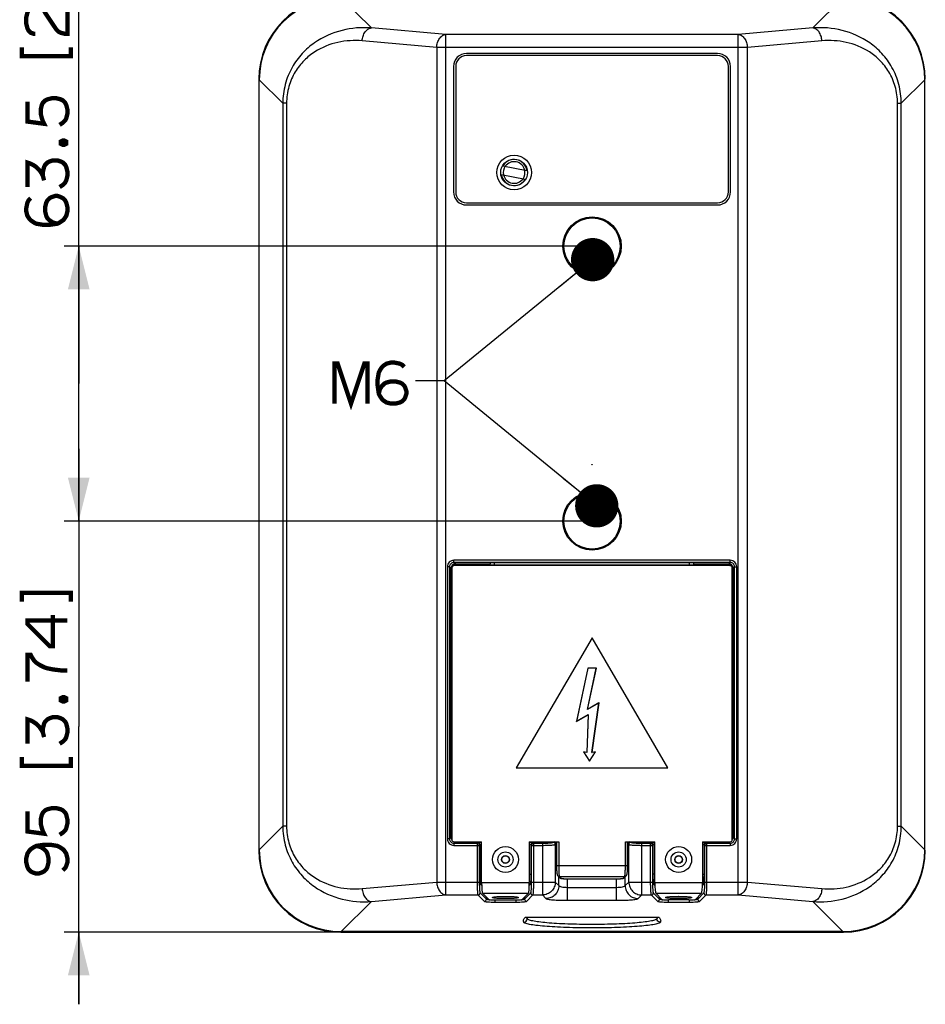
# Paper-space layout '13100035_1' of a CAD drawing. Units: millimetres. Extents: x 0 to 297, y 0 to 210.
# Drawn here: x 193 to 255, y 106 to 175 of the extents above; entities that cross this region are included whole.
import ezdxf

# ---------------------------------------------------------------- set-up
doc = ezdxf.new("R2010")
doc.units = ezdxf.units.MM
doc.header["$LTSCALE"] = 16.335
doc.layers.get('0').update_dxf_attribs({"linetype": 'CONTINUOUS'})
doc.styles.get("Standard").update_dxf_attribs({"font": 'txt', "width": 0.8})
doc.dimstyles.new('DIMSTYLE_1', dxfattribs={"dimtxt": 2, "dimasz": 3, "dimexe": 1, "dimexo": 0.5, "dimgap": 0.5, "dimtad": 1, "dimdec": 1, "dimlfac": 3.333333, "dimdsep": 46, "dimtxsty": 'STANDARD', "dimblk": '_FILLED', "dimblk1": '_FILLED', "dimblk2": '_FILLED', "dimcen": 0.09, "dimadec": 0, "dimazin": 0, "dimtp": 0.2, "dimtm": 0.2, "dimtfac": 1, "dimtdec": 1, "dimtofl": 0, "dimtmove": 0, "dimatfit": 3, "dimldrblk": '_FILLED', "dimfxl": 1, "dimtolj": 1, "dimarcsym": 0})
doc.dimstyles.get("Standard").update_dxf_attribs({"dimtxt": 2, "dimasz": 3, "dimexe": 1, "dimexo": 0.5, "dimtad": 1, "dimdec": 3, "dimdsep": 46, "dimtxsty": 'STANDARD', "dimblk": '_FILLED', "dimblk1": '_FILLED', "dimblk2": '_FILLED', "dimcen": 0.09, "dimadec": 0, "dimazin": 0, "dimtol": 1, "dimtp": 0.001, "dimtm": 0.001, "dimtfac": 1, "dimtdec": 3, "dimtofl": 0, "dimtmove": 0, "dimatfit": 3, "dimldrblk": '_FILLED', "dimfxl": 1, "dimtolj": 1, "dimarcsym": 0})

# ---------------------------------------------------------------- blocks, each defined once
blk = doc.blocks.new('_FILLED')
at = {"color": 0, "linetype": 'BYBLOCK'}
blk.add_solid([(0, 0), (-1, 0.25), (-1, -0.25)], dxfattribs=at)
blk = doc.blocks.new('*D4')
at = {"color": 2, "linetype": 'CONTINUOUS'}
for p, q in [((196.622, 139.889), (196.622, 144.889)), ((196.622, 144.889), (196.622, 125.643)), ((231.69, 139.889), (195.622, 139.889)), ((196.622, 106.397), (196.622, 125.643)), ((214.276, 111.397), (195.622, 111.397)), ((196.622, 111.397), (196.622, 106.397))]:
    blk.add_line(p, q, dxfattribs=at)
at = {"color": 2, "linetype": 'CONTINUOUS', "xscale": 3, "yscale": 3, "zscale": 3}
for p, rotation in [((196.622, 139.889), 270), ((196.622, 111.397), 90)]:
    blk.add_blockref('_FILLED', p, dxfattribs=dict(at, rotation=rotation))
blk = doc.blocks.new('*D5')
at = {"color": 2, "linetype": 'CONTINUOUS'}
for p, q in [((196.622, 149.414), (196.622, 185.108)), ((231.69, 158.939), (195.622, 158.939)), ((196.622, 158.939), (196.622, 149.414)), ((196.622, 139.889), (196.622, 149.414)), ((231.69, 139.889), (195.622, 139.889))]:
    blk.add_line(p, q, dxfattribs=at)
at = {"color": 2, "linetype": 'CONTINUOUS', "xscale": 3, "yscale": 3, "zscale": 3}
for p, rotation in [((196.622, 158.939), 90), ((196.622, 139.889), 270)]:
    blk.add_blockref('_FILLED', p, dxfattribs=dict(at, rotation=rotation))

psp = doc.layouts.new('13100035_1')

# ---------------------------------------------------------------- linework, layer by layer
at = {"color": 9, "linetype": 'CONTINUOUS'}
for p, q in [((216.899, 174.058), (214.811, 176.146)), ((249.568, 176.146), (247.48, 174.058)), ((222.062, 173.606), (216.899, 174.058)), ((247.48, 174.058), (242.317, 173.606)), ((222.062, 113.972), (222.062, 173.606)), ((242.317, 173.606), (222.062, 173.606)), ((242.317, 113.972), (242.317, 173.606)), ((221.426, 172.71), (216.263, 173.162)), ((221.426, 172.71), (221.426, 114.868)), ((242.953, 172.71), (221.426, 172.71)), ((248.117, 173.162), (242.953, 172.71)), ((242.953, 114.868), (242.953, 172.71)), ((210.762, 168.838), (209.133, 170.468)), ((255.247, 170.468), (253.617, 168.838)), ((210.762, 168.838), (210.762, 118.74)), ((211.022, 168.838), (210.762, 168.838)), ((211.022, 168.838), (211.022, 118.74)), ((253.357, 118.74), (253.357, 168.838)), ((253.357, 168.838), (253.617, 168.838)), ((253.617, 118.74), (253.617, 168.838)), ((222.612, 137.016), (222.612, 137.165)), ((241.768, 137.165), (222.612, 137.165)), ((241.768, 137.016), (241.768, 137.165)), ((222.163, 136.717), (222.163, 117.861)), ((222.313, 136.717), (222.163, 136.717)), ((222.419, 136.611), (222.313, 136.717)), ((222.313, 136.717), (222.313, 117.861)), ((222.718, 136.91), (222.612, 137.016)), ((241.768, 137.016), (222.612, 137.016)), ((222.687, 136.859), (222.621, 136.794)), ((241.661, 136.91), (241.768, 137.016)), ((241.692, 136.859), (241.758, 136.794)), ((241.96, 136.611), (242.066, 136.717)), ((242.066, 136.717), (242.216, 136.717)), ((242.066, 117.861), (242.066, 136.717)), ((242.216, 117.861), (242.216, 136.717)), ((209.133, 117.111), (210.762, 118.74)), ((211.022, 118.74), (210.762, 118.74)), ((253.357, 118.74), (253.617, 118.74)), ((253.617, 118.74), (255.247, 117.111)), ((222.313, 117.861), (222.163, 117.861)), ((222.419, 117.967), (222.313, 117.861)), ((222.708, 117.659), (222.612, 117.562)), ((222.612, 117.562), (224.226, 117.562)), ((222.612, 117.562), (222.612, 117.413)), ((222.612, 117.413), (224.375, 117.413)), ((224.226, 117.562), (224.281, 117.617)), ((224.226, 117.562), (224.226, 114.868)), ((224.375, 117.413), (224.43, 117.468)), ((224.375, 117.413), (224.375, 114.868)), ((224.43, 115.418), (224.43, 117.468)), ((227.949, 117.468), (228.004, 117.413)), ((227.949, 117.468), (227.949, 115.418)), ((228.004, 117.413), (228.747, 117.413)), ((228.004, 114.868), (228.004, 117.413)), ((228.098, 117.617), (228.153, 117.562)), ((228.153, 117.562), (228.747, 117.562)), ((228.153, 114.868), (228.153, 117.562)), ((228.747, 117.562), (228.747, 113.972)), ((229.495, 117.622), (229.531, 117.659)), ((229.644, 117.473), (229.69, 117.519)), ((229.644, 117.473), (229.644, 114.868)), ((229.878, 117.659), (229.878, 116.009)), ((234.501, 116.009), (234.501, 117.659)), ((234.689, 117.519), (234.735, 117.473)), ((234.735, 114.868), (234.735, 117.473)), ((234.848, 117.659), (234.885, 117.622)), ((235.632, 117.562), (236.226, 117.562)), ((235.632, 113.972), (235.632, 117.562)), ((235.632, 117.413), (236.375, 117.413)), ((236.226, 117.562), (236.281, 117.617)), ((236.226, 117.562), (236.226, 114.868)), ((236.375, 117.413), (236.43, 117.468)), ((236.375, 117.413), (236.375, 114.868)), ((236.43, 115.418), (236.43, 117.468)), ((239.949, 117.468), (240.004, 117.413)), ((239.949, 117.468), (239.949, 115.418)), ((240.004, 117.413), (241.768, 117.413)), ((240.004, 114.868), (240.004, 117.413)), ((240.098, 117.617), (240.153, 117.562)), ((240.153, 117.562), (241.768, 117.562)), ((240.153, 114.868), (240.153, 117.562)), ((241.671, 117.659), (241.768, 117.562)), ((241.768, 117.562), (241.768, 117.413)), ((241.96, 117.967), (242.066, 117.861)), ((242.066, 117.861), (242.216, 117.861)), ((229.728, 116.009), (234.651, 116.009)), ((224.54, 115.418), (224.43, 115.418)), ((227.84, 115.418), (227.949, 115.418)), ((236.54, 115.418), (236.43, 115.418)), ((239.84, 115.418), (239.949, 115.418)), ((216.263, 114.417), (221.426, 114.868)), ((221.426, 114.868), (224.375, 114.868)), ((224.543, 114.619), (224.49, 114.671)), ((224.54, 114.839), (227.84, 114.839)), ((227.889, 114.671), (227.837, 114.619)), ((228.004, 114.868), (229.644, 114.868)), ((229.644, 114.868), (229.892, 114.621)), ((229.892, 114.621), (229.892, 115.234)), ((229.926, 115.262), (234.453, 115.262)), ((229.926, 115.262), (230.064, 115.124)), ((230.363, 115.1), (234.016, 115.1)), ((230.363, 115.1), (230.363, 115.099)), ((230.489, 113.604), (230.489, 115.099)), ((233.89, 113.604), (233.89, 115.099)), ((234.016, 115.1), (234.016, 115.099)), ((234.315, 115.124), (234.453, 115.262)), ((234.488, 114.621), (234.488, 115.234)), ((234.488, 114.621), (234.735, 114.868)), ((234.735, 114.868), (236.375, 114.868)), ((236.543, 114.619), (236.49, 114.671)), ((236.54, 114.839), (239.84, 114.839)), ((239.889, 114.671), (239.837, 114.619)), ((240.004, 114.868), (242.953, 114.868)), ((242.953, 114.868), (248.117, 114.417)), ((216.899, 113.52), (222.062, 113.972)), ((222.062, 113.972), (224.286, 113.972)), ((224.286, 113.972), (224.717, 113.541)), ((224.435, 114.121), (224.867, 113.69)), ((224.6, 114.092), (227.78, 114.092)), ((227.513, 113.69), (227.944, 114.121)), ((227.662, 113.541), (228.093, 113.972)), ((228.093, 113.972), (228.747, 113.972)), ((228.747, 113.972), (228.995, 113.724)), ((230.489, 114.501), (233.89, 114.501)), ((235.384, 113.724), (235.632, 113.972)), ((235.632, 113.972), (236.286, 113.972)), ((236.286, 113.972), (236.717, 113.541)), ((236.435, 114.121), (236.867, 113.69)), ((236.6, 114.092), (239.78, 114.092)), ((239.513, 113.69), (239.944, 114.121)), ((239.662, 113.541), (240.093, 113.972)), ((240.093, 113.972), (242.317, 113.972)), ((242.317, 113.972), (247.48, 113.52)), ((214.811, 111.432), (216.899, 113.52)), ((224.867, 113.69), (224.867, 113.825)), ((225.464, 113.63), (225.464, 113.481)), ((225.464, 113.481), (226.915, 113.481)), ((226.915, 113.63), (226.915, 113.481)), ((227.513, 113.825), (227.513, 113.69)), ((230.489, 113.604), (233.89, 113.604)), ((236.867, 113.69), (236.867, 113.825)), ((237.464, 113.63), (237.464, 113.481)), ((237.464, 113.481), (238.915, 113.481)), ((238.915, 113.63), (238.915, 113.481)), ((239.513, 113.825), (239.513, 113.69)), ((247.48, 113.52), (249.568, 111.432)), ((227.692, 112.429), (227.692, 112.328)), ((236.687, 112.429), (236.687, 112.328))]:
    psp.add_line(p, q, dxfattribs=at)
at = {"color": 7, "linetype": 'CONTINUOUS'}
for p, q in [((240.89, 172.289), (223.49, 172.289)), ((240.89, 172.139), (223.49, 172.139)), ((222.59, 171.389), (222.59, 162.689)), ((222.74, 171.389), (222.74, 162.689)), ((241.64, 162.689), (241.64, 171.389)), ((241.79, 162.689), (241.79, 171.389)), ((209.097, 170.503), (209.097, 117.075)), ((209.133, 117.111), (209.133, 170.468)), ((255.247, 117.111), (255.247, 170.468)), ((223.49, 161.939), (240.89, 161.939)), ((223.49, 161.789), (240.89, 161.789)), ((222.419, 117.967), (222.419, 136.611)), ((222.47, 136.642), (222.47, 117.809)), ((222.581, 136.815), (222.514, 136.749)), ((241.758, 136.794), (222.621, 136.794)), ((222.687, 136.859), (225.44, 136.859)), ((222.718, 136.91), (225.14, 136.91)), ((225.134, 136.989), (225.137, 136.928)), ((239.245, 136.989), (225.134, 136.989)), ((225.14, 136.859), (225.14, 136.928)), ((225.44, 136.82), (225.44, 136.989)), ((238.94, 136.82), (225.44, 136.82)), ((238.94, 136.82), (238.94, 136.989)), ((238.94, 136.859), (241.692, 136.859)), ((239.24, 136.859), (239.24, 136.928)), ((239.24, 136.91), (241.661, 136.91)), ((239.243, 136.928), (239.245, 136.989)), ((241.799, 136.815), (241.865, 136.749)), ((241.91, 117.809), (241.91, 136.642)), ((241.96, 136.611), (241.96, 117.967)), ((232.19, 131.789), (226.94, 122.789)), ((232.19, 131.794), (232.19, 131.789)), ((237.44, 122.789), (232.19, 131.789)), ((231.89, 129.689), (231.106, 126.003)), ((231.892, 129.687), (231.11, 126.008)), ((231.878, 126.827), (232.486, 129.687)), ((231.882, 126.832), (232.49, 129.689)), ((232.49, 129.689), (231.89, 129.689)), ((231.892, 129.687), (231.89, 129.689)), ((232.486, 129.687), (231.892, 129.687)), ((232.486, 129.687), (232.49, 129.689)), ((232.671, 127.284), (231.878, 126.827)), ((232.674, 127.289), (231.882, 126.832)), ((232.186, 123.836), (232.671, 127.284)), ((232.19, 123.839), (232.674, 127.289)), ((232.671, 127.284), (232.674, 127.289)), ((231.106, 126.003), (231.912, 126.468)), ((231.11, 126.008), (231.915, 126.473)), ((231.912, 126.468), (231.83, 123.839)), ((231.915, 126.473), (231.832, 123.836)), ((231.882, 126.832), (231.878, 126.827)), ((231.915, 126.473), (231.912, 126.468)), ((231.106, 126.003), (231.11, 126.008)), ((231.83, 123.839), (231.59, 123.898)), ((231.595, 123.894), (231.59, 123.898)), ((231.59, 123.898), (232.01, 123.239)), ((231.832, 123.836), (231.595, 123.894)), ((231.595, 123.894), (232.01, 123.244)), ((231.832, 123.836), (231.83, 123.839)), ((232.01, 123.239), (232.43, 123.898)), ((232.01, 123.244), (232.424, 123.894)), ((232.424, 123.894), (232.186, 123.836)), ((232.186, 123.836), (232.19, 123.839)), ((232.43, 123.898), (232.19, 123.839)), ((232.424, 123.894), (232.43, 123.898)), ((232.01, 123.244), (232.01, 123.239)), ((226.935, 122.787), (226.94, 122.789)), ((226.94, 122.789), (237.44, 122.789)), ((237.444, 122.787), (237.44, 122.789)), ((222.619, 117.659), (224.54, 117.659)), ((224.54, 114.839), (224.54, 117.659)), ((227.84, 117.659), (229.878, 117.659)), ((227.84, 117.659), (227.84, 114.839)), ((229.69, 117.659), (229.69, 117.519)), ((229.728, 117.659), (229.728, 116.009)), ((234.501, 117.659), (236.54, 117.659)), ((234.689, 117.519), (234.689, 117.659)), ((236.54, 114.839), (236.54, 117.659)), ((239.84, 117.659), (241.76, 117.659)), ((239.84, 117.659), (239.84, 114.839)), ((229.728, 116.009), (229.729, 115.948)), ((229.82, 115.305), (229.959, 115.167)), ((230.363, 115.099), (234.016, 115.099)), ((234.42, 115.167), (234.559, 115.305)), ((225.029, 113.663), (224.6, 114.092)), ((227.351, 113.663), (227.78, 114.092)), ((237.029, 113.663), (236.6, 114.092)), ((239.351, 113.663), (239.78, 114.092)), ((225.477, 113.627), (226.902, 113.627)), ((226.17, 113.876), (226.19, 113.876)), ((226.19, 113.876), (226.209, 113.876)), ((238.902, 113.627), (237.477, 113.627)), ((238.19, 113.876), (238.17, 113.876)), ((238.209, 113.876), (238.19, 113.876)), ((227.556, 112.429), (236.823, 112.429)), ((214.776, 111.397), (249.604, 111.397)), ((249.568, 111.432), (214.811, 111.432))]:
    psp.add_line(p, q, dxfattribs=at)
at = {"color": 6, "linetype": 'CONTINUOUS'}
for p, q in [((226.016, 164.499), (227.68, 164.168)), ((225.899, 163.91), (227.563, 163.58))]:
    psp.add_line(p, q, dxfattribs=at)
at = {"color": 2, "linetype": 'CONTINUOUS', "const_width": 0.3}
for points in [[(193.603, 173.647), (193.526, 173.647), (193.295, 173.724), (193.141, 173.878), (193.064, 174.031), (192.987, 174.339), (192.987, 174.801), (193.064, 175.108), (193.141, 175.262), (193.295, 175.416), (193.526, 175.493), (193.833, 175.493), (194.064, 175.416), (194.218, 175.262), (194.295, 175.108), (195.064, 173.955), (195.218, 173.801), (195.372, 173.724), (195.68, 173.647), (195.833, 173.647), (195.833, 175.493)], [(192.68, 172.724), (192.68, 172.108), (196.064, 172.108), (196.064, 172.724)], [(193.064, 168.955), (193.064, 167.57), (194.218, 167.416), (194.141, 167.57), (194.064, 167.801), (193.987, 168.108), (193.987, 168.416), (194.064, 168.724), (194.141, 168.878), (194.295, 169.031), (194.449, 169.108), (194.757, 169.185), (195.064, 169.185), (195.372, 169.108), (195.526, 169.031), (195.68, 168.878), (195.757, 168.724), (195.833, 168.416), (195.833, 168.108), (195.757, 167.801), (195.68, 167.647), (195.526, 167.493), (195.295, 167.339)], [(195.372, 166.185), (195.526, 166.262), (195.603, 166.262), (195.757, 166.185), (195.757, 166.031), (195.603, 165.955), (195.526, 165.955), (195.372, 166.031), (195.372, 166.185)], [(193.064, 163.031), (193.064, 164.724), (193.295, 164.647), (193.449, 164.57), (193.68, 164.416), (193.91, 164.185), (194.064, 163.955), (194.141, 163.801), (194.218, 163.493)], [(194.141, 163.801), (194.141, 164.108), (194.218, 164.416), (194.295, 164.57), (194.449, 164.724), (194.603, 164.801), (194.833, 164.878), (195.141, 164.878), (195.372, 164.801), (195.526, 164.724), (195.68, 164.57), (195.757, 164.416), (195.833, 164.108), (195.833, 163.801), (195.757, 163.493), (195.68, 163.339), (195.526, 163.185), (195.295, 163.031)], [(193.295, 162.262), (193.141, 162.108), (193.064, 161.955), (192.987, 161.57), (192.987, 161.339), (193.064, 161.031), (193.218, 160.801), (193.295, 160.724), (193.526, 160.57), (193.68, 160.493), (194.141, 160.416), (194.603, 160.416), (195.141, 160.493), (195.295, 160.57), (195.526, 160.724), (195.603, 160.801), (195.757, 161.031), (195.833, 161.339), (195.833, 161.647), (195.757, 161.955), (195.68, 162.108), (195.526, 162.262), (195.372, 162.339), (195.141, 162.416), (194.987, 162.416), (194.757, 162.339), (194.603, 162.262), (194.449, 162.108), (194.372, 161.955), (194.295, 161.647), (194.295, 161.339), (194.372, 161.031), (194.449, 160.878), (194.603, 160.724), (194.833, 160.57), (195.141, 160.493)], [(214.333, 148.024), (214.333, 150.793), (214.564, 150.793), (215.487, 148.024), (216.41, 150.793), (216.641, 150.793), (216.641, 148.024)], [(219.18, 150.562), (219.026, 150.716), (218.872, 150.793), (218.487, 150.87), (218.256, 150.87), (217.949, 150.793), (217.718, 150.639), (217.641, 150.562), (217.487, 150.331), (217.41, 150.178), (217.333, 149.716), (217.333, 149.255), (217.41, 148.716), (217.487, 148.562), (217.641, 148.331), (217.718, 148.255), (217.949, 148.101), (218.256, 148.024), (218.564, 148.024), (218.872, 148.101), (219.026, 148.178), (219.18, 148.331), (219.256, 148.485), (219.333, 148.716), (219.333, 148.87), (219.256, 149.101), (219.18, 149.255), (219.026, 149.408), (218.872, 149.485), (218.564, 149.562), (218.256, 149.562), (217.949, 149.485), (217.795, 149.408), (217.641, 149.255), (217.487, 149.024), (217.41, 148.716)], [(192.68, 134.297), (192.68, 134.912), (196.064, 134.912), (196.064, 134.297)], [(195.833, 132.989), (193.064, 132.989), (193.064, 132.758), (194.603, 131.22), (194.833, 131.22), (194.833, 133.374)], [(193.064, 128.758), (193.064, 130.604), (193.295, 130.604), (193.372, 130.451), (193.526, 130.22), (193.68, 130.066), (193.91, 129.912), (194.218, 129.758), (194.449, 129.681), (194.833, 129.604), (195.449, 129.528), (195.833, 129.528)], [(195.372, 127.604), (195.526, 127.681), (195.603, 127.681), (195.757, 127.604), (195.757, 127.451), (195.603, 127.374), (195.526, 127.374), (195.372, 127.451), (195.372, 127.604)], [(193.064, 124.451), (193.064, 126.143), (193.295, 126.066), (193.449, 125.989), (193.68, 125.835), (193.91, 125.604), (194.064, 125.374), (194.141, 125.22), (194.218, 124.912)], [(194.141, 125.22), (194.141, 125.528), (194.218, 125.835), (194.295, 125.989), (194.449, 126.143), (194.603, 126.22), (194.833, 126.297), (195.141, 126.297), (195.372, 126.22), (195.526, 126.143), (195.68, 125.989), (195.757, 125.835), (195.833, 125.528), (195.833, 125.22), (195.757, 124.912), (195.68, 124.758), (195.526, 124.604), (195.295, 124.451)], [(192.68, 123.528), (192.68, 122.912), (196.064, 122.912), (196.064, 123.528)], [(193.064, 119.758), (193.064, 118.374), (194.218, 118.22), (194.141, 118.374), (194.064, 118.604), (193.987, 118.912), (193.987, 119.22), (194.064, 119.528), (194.141, 119.681), (194.295, 119.835), (194.449, 119.912), (194.757, 119.989), (195.064, 119.989), (195.372, 119.912), (195.526, 119.835), (195.68, 119.681), (195.757, 119.528), (195.833, 119.22), (195.833, 118.912), (195.757, 118.604), (195.68, 118.451), (195.526, 118.297), (195.295, 118.143)], [(195.526, 115.681), (195.68, 115.835), (195.757, 115.989), (195.833, 116.22), (195.833, 116.528), (195.757, 116.835), (195.603, 117.066), (195.526, 117.143), (195.295, 117.297), (195.141, 117.374), (194.68, 117.451), (194.218, 117.451), (193.68, 117.374), (193.526, 117.297), (193.295, 117.143), (193.218, 117.066), (193.064, 116.835), (192.987, 116.528), (192.987, 116.22), (193.064, 115.912), (193.141, 115.758), (193.295, 115.604), (193.449, 115.528), (193.68, 115.451), (193.833, 115.451), (194.064, 115.528), (194.218, 115.604), (194.372, 115.758), (194.449, 115.912), (194.526, 116.22), (194.526, 116.528), (194.449, 116.835), (194.372, 116.989), (194.218, 117.143), (193.987, 117.297), (193.68, 117.374)]]:
    psp.add_lwpolyline(points, dxfattribs=at)
at = {"color": 7, "linetype": 'CONTINUOUS'}
for points in [[(234.559, 115.305), (234.573, 115.321), (234.586, 115.34), (234.595, 115.358), (234.602, 115.376), (234.607, 115.392), (234.612, 115.409), (234.616, 115.427), (234.62, 115.446), (234.623, 115.466), (234.626, 115.489), (234.629, 115.514), (234.632, 115.541), (234.635, 115.571), (234.638, 115.603), (234.64, 115.637), (234.642, 115.674), (234.644, 115.714), (234.646, 115.756), (234.648, 115.8), (234.649, 115.847), (234.65, 115.895), (234.651, 115.945), (234.651, 115.997), (234.651, 117.659)], [(229.729, 115.948), (229.729, 115.898), (229.73, 115.85), (229.731, 115.803), (229.733, 115.759), (229.735, 115.716), (229.737, 115.676), (229.739, 115.639), (229.742, 115.604), (229.744, 115.572), (229.747, 115.542), (229.75, 115.515), (229.753, 115.49), (229.756, 115.467), (229.76, 115.446), (229.763, 115.427), (229.767, 115.41), (229.772, 115.393), (229.777, 115.376), (229.784, 115.358), (229.793, 115.34), (229.806, 115.321), (229.82, 115.305)], [(229.959, 115.167), (229.974, 115.154), (229.992, 115.142)], [(229.992, 115.142), (230.01, 115.133), (230.028, 115.126), (230.044, 115.121), (230.06, 115.118), (230.077, 115.115), (230.096, 115.112), (230.116, 115.11), (230.138, 115.108)], [(230.138, 115.108), (230.163, 115.106), (230.19, 115.104), (230.22, 115.102), (230.252, 115.101), (230.286, 115.1), (230.322, 115.1), (230.363, 115.099)], [(234.016, 115.099), (234.055, 115.1), (234.091, 115.1), (234.125, 115.101), (234.158, 115.102), (234.187, 115.104), (234.215, 115.106), (234.24, 115.107)], [(234.24, 115.107), (234.262, 115.11), (234.282, 115.112), (234.301, 115.115), (234.318, 115.118), (234.335, 115.121), (234.351, 115.126), (234.369, 115.132), (234.387, 115.141)], [(234.387, 115.141), (234.405, 115.154), (234.42, 115.167)]]:
    psp.add_lwpolyline(points, dxfattribs=at)
for centre, radius in [((226.79, 164.039), 1.2), ((226.79, 164.039), 0.93), ((232.19, 158.939), 2.025), ((232.19, 158.939), 1.95), ((232.19, 143.789), 0.015), ((232.19, 139.889), 2.025), ((232.19, 139.889), 1.95), ((226.19, 116.429), 0.9), ((226.19, 116.429), 0.525), ((226.19, 116.429), 0.27), ((226.19, 116.429), 0.249), ((238.19, 116.429), 0.9), ((238.19, 116.429), 0.525), ((238.19, 116.429), 0.27), ((238.19, 116.429), 0.249)]:
    psp.add_circle(centre, radius, dxfattribs=at)
for centre, radius, start, end in [((223.49, 171.389), 0.9, 90, 180), ((223.49, 171.389), 0.75, 90, 180), ((240.89, 171.389), 0.9, 0, 90), ((240.89, 171.389), 0.75, 0, 90), ((226.79, 164.039), 0.75, 145.16865, 192.36525), ((226.79, 164.039), 0.75, 325.16865, 12.36525), ((223.49, 162.689), 0.9, 180, 270), ((223.49, 162.689), 0.75, 180, 270), ((240.89, 162.689), 0.9, 270, 360), ((240.89, 162.689), 0.75, 270, 360)]:
    psp.add_arc(centre, radius, start, end, dxfattribs=at)
at = {"color": 6, "linetype": 'CONTINUOUS'}
for radius, start, end in [(0.9, 8.24167, 149.29904), (0.75, 12.36525, 145.16865), (0.9, 188.24167, 329.29904), (0.75, 192.36525, 325.16865)]:
    psp.add_arc((226.79, 164.039), radius, start, end, dxfattribs=at)
at = {"color": 9, "linetype": 'CONTINUOUS'}
for centre, radius, start, end in [((224.279, 117.466), 0.151, 0.50586, 89.49414), ((227.801, 114.359), 3.282, 88.94213, 89.32506), ((228.1, 117.466), 0.151, 90.50586, 179.49414), ((229.493, 117.472), 0.151, 0.50586, 89.49414), ((234.886, 117.472), 0.151, 90.50586, 179.49414), ((236.279, 117.466), 0.151, 0.50586, 89.49414), ((239.801, 114.359), 3.282, 88.94213, 89.32506), ((240.1, 117.466), 0.151, 90.50586, 179.49414), ((229.925, 115.41), 0.148, 225.03702, 270.49035), ((230.063, 115.272), 0.148, 225.36294, 270.48928), ((234.316, 115.272), 0.148, 302.95894, 314.65995), ((234.454, 115.41), 0.148, 269.50965, 314.96298), ((224.285, 114.123), 0.151, 270.50586, 359.49414), ((228.095, 114.123), 0.151, 180.50586, 269.49414), ((236.285, 114.123), 0.151, 270.50586, 359.49414), ((240.095, 114.123), 0.151, 180.50586, 269.49414), ((224.716, 113.691), 0.151, 270.50586, 359.49414), ((227.663, 113.691), 0.151, 180.50586, 269.49414), ((236.716, 113.691), 0.151, 270.50586, 359.49414), ((239.663, 113.691), 0.151, 180.50586, 269.49414)]:
    psp.add_arc(centre, radius, start, end, dxfattribs=at)
at = {"color": 7, "linetype": 'CONTINUOUS'}
for centre, major_axis, ratio, start_param, end_param in [((214.819, 170.46), (-4.061, 4.061), 0.992433, -0.7816, 0.7816), ((214.855, 170.424), (4.061, -4.061), 0.992433, 2.359993, 3.923193), ((249.525, 170.424), (4.061, 4.061), 0.992433, -0.7816, 0.7816), ((249.56, 170.46), (4.061, 4.061), 0.992433, -0.7816, 0.7816), ((222.72, 136.609), (-0.214, 0.214), 0.992433, 5.501585, 7.064785), ((222.62, 136.643), (-0.107, -0.107), 0.992433, -2.359993, -0.7816), ((241.659, 136.609), (0.214, 0.214), 0.992433, 5.501585, 7.064785), ((241.759, 136.643), (0.107, -0.107), 0.992433, 7.064785, 8.643178), ((222.72, 117.97), (-0.214, -0.214), 0.992433, -0.7816, -0.195621), ((222.62, 117.81), (0.107, 0.107), 0.992433, 2.359993, 3.923193), ((229.54, 117.518), (0.107, 0.107), 0.992433, -0.7816, 0.447067), ((234.84, 117.518), (0.107, -0.107), 0.992433, 2.694525, 3.923193), ((241.759, 117.81), (0.107, -0.107), 0.992433, -0.7816, 0.7816), ((241.659, 117.97), (0.214, -0.214), 0.992433, 6.47558, 7.064785), ((214.819, 117.119), (-4.061, -4.061), 0.992433, -0.7816, 0.7816), ((214.855, 117.154), (-4.061, -4.061), 0.992433, -0.7816, 0.7816), ((249.525, 117.154), (4.061, -4.061), 0.992433, -0.7816, 0.7816), ((249.56, 117.119), (4.061, -4.061), 0.992433, -0.7816, 0.7816), ((224.605, 114.839), (0, 0.75), 0.087489, -4.712389, -3.228859), ((227.774, 114.839), (0, 0.75), 0.087489, -3.054326, -1.570796), ((236.605, 114.839), (0, 0.75), 0.087489, -4.712389, -3.228859), ((239.774, 114.839), (0, 0.75), 0.087489, -3.054326, -1.570796), ((225.477, 113.666), (0.45, 0), 0.087489, -3.054326, -1.570796), ((226.902, 113.666), (0.45, 0), 0.087489, -1.570796, -0.087266), ((237.477, 113.666), (0.45, 0), 0.087489, -3.054326, -1.570796), ((238.902, 113.666), (0.45, 0), 0.087489, -1.570796, -0.087266)]:
    psp.add_ellipse(centre, major_axis=major_axis, ratio=ratio, start_param=start_param, end_param=end_param, dxfattribs=at)
at = {"color": 9, "linetype": 'CONTINUOUS'}
for points, knots in [([(216.899, 174.058), (216.221, 174.108), (214.819, 174.001), (213.177, 173.27), (212.059, 172.297), (211.35, 171.324), (210.873, 170.145), (210.763, 169.279), (210.762, 168.838)], [0, 0, 0, 0, 0.225422, 0.458199, 0.582274, 0.713851, 0.853852, 1, 1, 1, 1]), ([(216.263, 173.162), (216.267, 173.274), (216.306, 173.491), (216.442, 173.776), (216.643, 173.985), (216.816, 174.051), (216.899, 174.058)], [0, 0, 0, 0, 0.283673, 0.551219, 0.78966, 1, 1, 1, 1]), ([(253.617, 168.838), (253.616, 169.279), (253.506, 170.145), (253.029, 171.324), (252.32, 172.297), (251.203, 173.27), (249.56, 174.001), (248.158, 174.108), (247.48, 174.058)], [0, 0, 0, 0, 0.146147, 0.286146, 0.417723, 0.541799, 0.774577, 1, 1, 1, 1]), ([(248.117, 173.162), (248.112, 173.274), (248.074, 173.491), (247.937, 173.776), (247.737, 173.985), (247.563, 174.051), (247.48, 174.058)], [0, 0, 0, 0, 0.283673, 0.551219, 0.78966, 1, 1, 1, 1]), ([(221.426, 172.71), (221.431, 172.822), (221.469, 173.039), (221.605, 173.325), (221.806, 173.533), (221.98, 173.599), (222.062, 173.606)], [0, 0, 0, 0, 0.283673, 0.551219, 0.78966, 1, 1, 1, 1]), ([(242.317, 173.606), (242.4, 173.599), (242.573, 173.533), (242.774, 173.325), (242.91, 173.039), (242.948, 172.822), (242.953, 172.71)], [0, 0, 0, 0, 0.210336, 0.448779, 0.716326, 1, 1, 1, 1]), ([(216.263, 173.162), (215.705, 173.21), (214.547, 173.147), (213.168, 172.591), (212.202, 171.816), (211.567, 171.009), (211.125, 169.992), (211.022, 169.229), (211.022, 168.838)], [0, 0, 0, 0, 0.219781, 0.447549, 0.570209, 0.702416, 0.846525, 1, 1, 1, 1]), ([(253.357, 168.838), (253.357, 169.229), (253.254, 169.992), (252.812, 171.009), (252.177, 171.816), (251.212, 172.591), (249.833, 173.147), (248.675, 173.21), (248.117, 173.162)], [0, 0, 0, 0, 0.153473, 0.297581, 0.429788, 0.552449, 0.780218, 1, 1, 1, 1]), ([(222.612, 137.165), (222.497, 137.165), (222.259, 137.07), (222.163, 136.831), (222.163, 136.717)], [0, 0, 0, 0, 0.499988, 1, 1, 1, 1]), ([(242.216, 136.717), (242.216, 136.831), (242.121, 137.07), (241.882, 137.165), (241.768, 137.165)], [0, 0, 0, 0, 0.499988, 1, 1, 1, 1]), ([(222.612, 137.016), (222.535, 137.016), (222.376, 136.953), (222.313, 136.793), (222.313, 136.717)], [0, 0, 0, 0, 0.499988, 1, 1, 1, 1]), ([(242.066, 136.717), (242.067, 136.793), (242.004, 136.953), (241.844, 137.016), (241.768, 137.016)], [0, 0, 0, 0, 0.499988, 1, 1, 1, 1]), ([(210.762, 118.74), (210.763, 118.3), (210.873, 117.433), (211.35, 116.254), (212.059, 115.281), (213.176, 114.308), (214.819, 113.578), (216.221, 113.47), (216.899, 113.52)], [0, 0, 0, 0, 0.146147, 0.286146, 0.417723, 0.541799, 0.774577, 1, 1, 1, 1]), ([(211.022, 118.74), (211.022, 118.349), (211.125, 117.586), (211.567, 116.57), (212.202, 115.763), (213.168, 114.987), (214.547, 114.431), (215.705, 114.368), (216.263, 114.417)], [0, 0, 0, 0, 0.153473, 0.297581, 0.429788, 0.552449, 0.780218, 1, 1, 1, 1]), ([(247.48, 113.52), (248.158, 113.47), (249.56, 113.578), (251.203, 114.308), (252.32, 115.281), (253.029, 116.254), (253.506, 117.433), (253.616, 118.3), (253.617, 118.74)], [0, 0, 0, 0, 0.225422, 0.458199, 0.582274, 0.713851, 0.853852, 1, 1, 1, 1]), ([(248.117, 114.417), (248.675, 114.368), (249.833, 114.431), (251.212, 114.987), (252.177, 115.763), (252.812, 116.57), (253.254, 117.586), (253.357, 118.349), (253.357, 118.74)], [0, 0, 0, 0, 0.219781, 0.447549, 0.570209, 0.702416, 0.846525, 1, 1, 1, 1]), ([(222.163, 117.861), (222.163, 117.747), (222.259, 117.508), (222.497, 117.413), (222.612, 117.413)], [0, 0, 0, 0, 0.499988, 1, 1, 1, 1]), ([(222.313, 117.861), (222.313, 117.785), (222.376, 117.625), (222.535, 117.562), (222.612, 117.562)], [0, 0, 0, 0, 0.499988, 1, 1, 1, 1]), ([(224.281, 117.617), (224.284, 117.62), (224.297, 117.624), (224.336, 117.632), (224.373, 117.634), (224.4, 117.636)], [0, 0, 0, 0, 0.108727, 0.316381, 1, 1, 1, 1]), ([(224.4, 117.636), (224.411, 117.637), (224.461, 117.639), (224.51, 117.641), (224.548, 117.641)], [0, 0, 0, 0, 0.228073, 1, 1, 1, 1]), ([(224.43, 117.468), (224.432, 117.472), (224.445, 117.478), (224.48, 117.487), (224.514, 117.49), (224.54, 117.491)], [0, 0, 0, 0, 0.115673, 0.329429, 1, 1, 1, 1]), ([(227.84, 117.491), (227.865, 117.49), (227.899, 117.487), (227.935, 117.478), (227.947, 117.472), (227.949, 117.468)], [0, 0, 0, 0, 0.670543, 0.884316, 1, 1, 1, 1]), ([(227.862, 117.641), (227.872, 117.64), (227.91, 117.64), (227.948, 117.638), (227.976, 117.636)], [0, 0, 0, 0, 0.266291, 1, 1, 1, 1]), ([(227.976, 117.636), (227.992, 117.635), (228.02, 117.633), (228.057, 117.629), (228.082, 117.624), (228.095, 117.62), (228.098, 117.617)], [0, 0, 0, 0, 0.382522, 0.683869, 0.89159, 1, 1, 1, 1]), ([(228.153, 117.562), (228.115, 117.562), (228.036, 117.53), (228.004, 117.451), (228.004, 117.413)], [0, 0, 0, 0, 0.499977, 1, 1, 1, 1]), ([(228.747, 117.562), (228.838, 117.562), (229.007, 117.565), (229.208, 117.575), (229.341, 117.587), (229.413, 117.597), (229.462, 117.608), (229.488, 117.616), (229.495, 117.622)], [0, 0, 0, 0, 0.361697, 0.674294, 0.798648, 0.896005, 0.963454, 1, 1, 1, 1]), ([(228.747, 117.413), (228.856, 117.413), (229.015, 117.415), (229.218, 117.422), (229.349, 117.429), (229.46, 117.438), (229.546, 117.447), (229.604, 117.458), (229.636, 117.466), (229.644, 117.473)], [0, 0, 0, 0, 0.362307, 0.527903, 0.675441, 0.799939, 0.897276, 0.964413, 1, 1, 1, 1]), ([(234.735, 117.473), (234.743, 117.466), (234.775, 117.458), (234.833, 117.447), (234.92, 117.438), (235.03, 117.429), (235.162, 117.422), (235.364, 117.415), (235.523, 117.413), (235.632, 117.413)], [0, 0, 0, 0, 0.035584, 0.102715, 0.200048, 0.324546, 0.472088, 0.637691, 1, 1, 1, 1]), ([(234.885, 117.622), (234.891, 117.616), (234.917, 117.608), (234.966, 117.597), (235.038, 117.587), (235.172, 117.575), (235.372, 117.565), (235.541, 117.562), (235.632, 117.562)], [0, 0, 0, 0, 0.036542, 0.103985, 0.201338, 0.325693, 0.6383, 1, 1, 1, 1]), ([(236.281, 117.617), (236.284, 117.62), (236.297, 117.624), (236.336, 117.632), (236.373, 117.634), (236.4, 117.636)], [0, 0, 0, 0, 0.108727, 0.316381, 1, 1, 1, 1]), ([(236.4, 117.636), (236.411, 117.637), (236.461, 117.639), (236.51, 117.641), (236.548, 117.641)], [0, 0, 0, 0, 0.228073, 1, 1, 1, 1]), ([(236.43, 117.468), (236.432, 117.472), (236.445, 117.478), (236.48, 117.487), (236.514, 117.49), (236.54, 117.491)], [0, 0, 0, 0, 0.115673, 0.329429, 1, 1, 1, 1]), ([(239.84, 117.491), (239.865, 117.49), (239.899, 117.487), (239.935, 117.478), (239.947, 117.472), (239.949, 117.468)], [0, 0, 0, 0, 0.670543, 0.884316, 1, 1, 1, 1]), ([(239.862, 117.641), (239.872, 117.64), (239.91, 117.64), (239.948, 117.638), (239.976, 117.636)], [0, 0, 0, 0, 0.266291, 1, 1, 1, 1]), ([(239.976, 117.636), (239.992, 117.635), (240.02, 117.633), (240.057, 117.629), (240.082, 117.624), (240.095, 117.62), (240.098, 117.617)], [0, 0, 0, 0, 0.382522, 0.683869, 0.89159, 1, 1, 1, 1]), ([(240.153, 117.562), (240.115, 117.562), (240.036, 117.53), (240.004, 117.451), (240.004, 117.413)], [0, 0, 0, 0, 0.499977, 1, 1, 1, 1]), ([(241.768, 117.413), (241.882, 117.413), (242.121, 117.508), (242.216, 117.747), (242.216, 117.861)], [0, 0, 0, 0, 0.499988, 1, 1, 1, 1]), ([(241.768, 117.562), (241.844, 117.562), (242.004, 117.625), (242.067, 117.785), (242.066, 117.861)], [0, 0, 0, 0, 0.499988, 1, 1, 1, 1]), ([(229.878, 116.009), (229.878, 115.918), (229.88, 115.786), (229.886, 115.617), (229.891, 115.508), (229.898, 115.416), (229.906, 115.344), (229.913, 115.298), (229.92, 115.273), (229.924, 115.265), (229.926, 115.262)], [0, 0, 0, 0, 0.362262, 0.527893, 0.675484, 0.800026, 0.897375, 0.964456, 0.986123, 1, 1, 1, 1]), ([(234.453, 115.262), (234.455, 115.265), (234.459, 115.273), (234.466, 115.298), (234.473, 115.344), (234.481, 115.416), (234.488, 115.508), (234.494, 115.617), (234.499, 115.786), (234.501, 115.918), (234.501, 116.009)], [0, 0, 0, 0, 0.013877, 0.035544, 0.102625, 0.199974, 0.324516, 0.472107, 0.637738, 1, 1, 1, 1]), ([(224.49, 114.671), (224.484, 114.678), (224.475, 114.704), (224.465, 114.752), (224.455, 114.825), (224.443, 114.958), (224.433, 115.158), (224.43, 115.328), (224.43, 115.418)], [0, 0, 0, 0, 0.036528, 0.103995, 0.201326, 0.32569, 0.6382, 1, 1, 1, 1]), ([(227.949, 115.418), (227.949, 115.328), (227.946, 115.158), (227.937, 114.958), (227.924, 114.825), (227.915, 114.752), (227.904, 114.704), (227.896, 114.678), (227.889, 114.671)], [0, 0, 0, 0, 0.3618, 0.674311, 0.798675, 0.896005, 0.963472, 1, 1, 1, 1]), ([(236.49, 114.671), (236.484, 114.678), (236.475, 114.704), (236.465, 114.752), (236.455, 114.825), (236.443, 114.958), (236.433, 115.158), (236.43, 115.328), (236.43, 115.418)], [0, 0, 0, 0, 0.036528, 0.103995, 0.201326, 0.32569, 0.6382, 1, 1, 1, 1]), ([(239.949, 115.418), (239.949, 115.328), (239.946, 115.158), (239.937, 114.958), (239.924, 114.825), (239.915, 114.752), (239.904, 114.704), (239.896, 114.678), (239.889, 114.671)], [0, 0, 0, 0, 0.3618, 0.674311, 0.798675, 0.896005, 0.963472, 1, 1, 1, 1]), ([(221.426, 114.868), (221.431, 114.757), (221.469, 114.539), (221.605, 114.254), (221.806, 114.045), (221.98, 113.979), (222.062, 113.972)], [0, 0, 0, 0, 0.283674, 0.551221, 0.789664, 1, 1, 1, 1]), ([(224.226, 114.868), (224.226, 114.76), (224.228, 114.601), (224.235, 114.398), (224.242, 114.267), (224.251, 114.156), (224.26, 114.07), (224.271, 114.012), (224.279, 113.98), (224.286, 113.972)], [0, 0, 0, 0, 0.362288, 0.527881, 0.675419, 0.799922, 0.897266, 0.964408, 1, 1, 1, 1]), ([(224.375, 114.868), (224.375, 114.778), (224.378, 114.609), (224.388, 114.408), (224.4, 114.275), (224.41, 114.203), (224.421, 114.154), (224.429, 114.128), (224.435, 114.121)], [0, 0, 0, 0, 0.361678, 0.674272, 0.798631, 0.895994, 0.963449, 1, 1, 1, 1]), ([(227.944, 114.121), (227.95, 114.128), (227.959, 114.154), (227.969, 114.203), (227.979, 114.275), (227.991, 114.408), (228.001, 114.609), (228.004, 114.778), (228.004, 114.868)], [0, 0, 0, 0, 0.036549, 0.104, 0.201359, 0.325714, 0.638313, 1, 1, 1, 1]), ([(228.093, 113.972), (228.1, 113.98), (228.108, 114.012), (228.119, 114.07), (228.128, 114.156), (228.137, 114.267), (228.144, 114.398), (228.151, 114.601), (228.153, 114.76), (228.153, 114.868)], [0, 0, 0, 0, 0.03559, 0.102729, 0.200067, 0.324567, 0.472106, 0.637703, 1, 1, 1, 1]), ([(229.644, 114.868), (229.643, 114.752), (229.595, 114.517), (229.395, 114.221), (229.099, 114.021), (228.864, 113.973), (228.747, 113.972)], [0, 0, 0, 0, 0.249777, 0.5, 0.750223, 1, 1, 1, 1]), ([(230.064, 115.124), (230.067, 115.121), (230.077, 115.118), (230.097, 115.114), (230.126, 115.11), (230.163, 115.106), (230.206, 115.104), (230.274, 115.101), (230.327, 115.1), (230.363, 115.1)], [0, 0, 0, 0, 0.03655, 0.104005, 0.20135, 0.325693, 0.47301, 0.638299, 1, 1, 1, 1]), ([(234.016, 115.1), (234.052, 115.1), (234.105, 115.101), (234.173, 115.104), (234.217, 115.106), (234.253, 115.11), (234.282, 115.114), (234.302, 115.118), (234.312, 115.121), (234.315, 115.124)], [0, 0, 0, 0, 0.3617, 0.52699, 0.674307, 0.79865, 0.895995, 0.96345, 1, 1, 1, 1]), ([(234.735, 114.868), (234.736, 114.752), (234.784, 114.517), (234.984, 114.221), (235.281, 114.021), (235.516, 113.973), (235.632, 113.972)], [0, 0, 0, 0, 0.249782, 0.500009, 0.750236, 1, 1, 1, 1]), ([(236.226, 114.868), (236.226, 114.76), (236.228, 114.601), (236.235, 114.398), (236.242, 114.267), (236.251, 114.156), (236.26, 114.07), (236.271, 114.012), (236.279, 113.98), (236.286, 113.972)], [0, 0, 0, 0, 0.362288, 0.527881, 0.675419, 0.799922, 0.897266, 0.964408, 1, 1, 1, 1]), ([(236.375, 114.868), (236.375, 114.778), (236.378, 114.609), (236.388, 114.408), (236.4, 114.275), (236.41, 114.203), (236.421, 114.154), (236.429, 114.128), (236.435, 114.121)], [0, 0, 0, 0, 0.361678, 0.674272, 0.798631, 0.895994, 0.963449, 1, 1, 1, 1]), ([(239.944, 114.121), (239.95, 114.128), (239.959, 114.154), (239.969, 114.203), (239.979, 114.275), (239.991, 114.408), (240.001, 114.609), (240.004, 114.778), (240.004, 114.868)], [0, 0, 0, 0, 0.036549, 0.104, 0.201359, 0.325714, 0.638313, 1, 1, 1, 1]), ([(240.093, 113.972), (240.1, 113.98), (240.108, 114.012), (240.119, 114.07), (240.128, 114.156), (240.137, 114.267), (240.144, 114.398), (240.151, 114.601), (240.153, 114.76), (240.153, 114.868)], [0, 0, 0, 0, 0.03559, 0.102729, 0.200067, 0.324567, 0.472106, 0.637703, 1, 1, 1, 1]), ([(242.953, 114.868), (242.948, 114.757), (242.91, 114.539), (242.774, 114.254), (242.573, 114.045), (242.4, 113.979), (242.317, 113.972)], [0, 0, 0, 0, 0.283673, 0.551219, 0.78966, 1, 1, 1, 1]), ([(216.263, 114.417), (216.267, 114.305), (216.306, 114.087), (216.442, 113.802), (216.643, 113.594), (216.816, 113.527), (216.899, 113.52)], [0, 0, 0, 0, 0.283673, 0.551219, 0.78966, 1, 1, 1, 1]), ([(229.892, 114.621), (229.891, 114.505), (229.843, 114.27), (229.643, 113.973), (229.346, 113.773), (229.111, 113.725), (228.995, 113.724)], [0, 0, 0, 0, 0.249777, 0.5, 0.750223, 1, 1, 1, 1]), ([(229.892, 114.621), (229.895, 114.611), (229.914, 114.592), (229.977, 114.56), (230.099, 114.529), (230.279, 114.506), (230.416, 114.501), (230.489, 114.501)], [0, 0, 0, 0, 0.04928, 0.121685, 0.34178, 0.64689, 1, 1, 1, 1]), ([(233.89, 114.501), (233.963, 114.501), (234.1, 114.506), (234.28, 114.529), (234.402, 114.56), (234.465, 114.592), (234.484, 114.611), (234.488, 114.621)], [0, 0, 0, 0, 0.353112, 0.658221, 0.878314, 0.950729, 1, 1, 1, 1]), ([(234.488, 114.621), (234.488, 114.505), (234.537, 114.27), (234.736, 113.973), (235.033, 113.773), (235.268, 113.725), (235.384, 113.724)], [0, 0, 0, 0, 0.249777, 0.5, 0.750223, 1, 1, 1, 1]), ([(248.117, 114.417), (248.112, 114.305), (248.074, 114.087), (247.937, 113.802), (247.737, 113.594), (247.563, 113.527), (247.48, 113.52)], [0, 0, 0, 0, 0.283673, 0.551219, 0.78966, 1, 1, 1, 1]), ([(224.717, 113.541), (224.724, 113.534), (224.75, 113.526), (224.798, 113.515), (224.871, 113.506), (225.004, 113.493), (225.205, 113.483), (225.374, 113.481), (225.464, 113.481)], [0, 0, 0, 0, 0.036527, 0.103996, 0.201323, 0.325685, 0.638193, 1, 1, 1, 1]), ([(224.867, 113.69), (224.868, 113.688), (224.88, 113.679), (224.894, 113.675), (224.905, 113.672)], [0, 0, 0, 0, 0.161792, 1, 1, 1, 1]), ([(224.905, 113.672), (224.934, 113.664), (225.008, 113.652), (225.081, 113.645), (225.125, 113.642)], [0, 0, 0, 0, 0.407698, 1, 1, 1, 1]), ([(226.915, 113.481), (227.006, 113.481), (227.175, 113.483), (227.375, 113.493), (227.508, 113.506), (227.581, 113.515), (227.629, 113.526), (227.656, 113.534), (227.662, 113.541)], [0, 0, 0, 0, 0.361807, 0.674315, 0.798677, 0.896004, 0.963472, 1, 1, 1, 1]), ([(227.254, 113.642), (227.298, 113.645), (227.371, 113.652), (227.445, 113.664), (227.474, 113.672)], [0, 0, 0, 0, 0.592302, 1, 1, 1, 1]), ([(227.474, 113.672), (227.479, 113.673), (227.492, 113.678), (227.507, 113.683), (227.513, 113.69)], [0, 0, 0, 0, 0.343718, 1, 1, 1, 1]), ([(228.995, 113.724), (229.008, 113.711), (229.061, 113.695), (229.158, 113.673), (229.302, 113.654), (229.486, 113.637), (229.705, 113.623), (230.043, 113.608), (230.308, 113.604), (230.489, 113.604)], [0, 0, 0, 0, 0.036549, 0.104031, 0.201368, 0.325687, 0.472973, 0.638232, 1, 1, 1, 1]), ([(233.89, 113.604), (234.071, 113.604), (234.336, 113.608), (234.674, 113.623), (234.893, 113.637), (235.077, 113.654), (235.222, 113.673), (235.319, 113.695), (235.371, 113.711), (235.384, 113.724)], [0, 0, 0, 0, 0.361768, 0.527027, 0.674314, 0.798635, 0.895971, 0.963451, 1, 1, 1, 1]), ([(236.717, 113.541), (236.724, 113.534), (236.75, 113.526), (236.798, 113.515), (236.871, 113.506), (237.004, 113.493), (237.205, 113.483), (237.374, 113.481), (237.464, 113.481)], [0, 0, 0, 0, 0.036527, 0.103996, 0.201323, 0.325685, 0.638193, 1, 1, 1, 1]), ([(236.867, 113.69), (236.868, 113.688), (236.88, 113.679), (236.894, 113.675), (236.905, 113.672)], [0, 0, 0, 0, 0.161792, 1, 1, 1, 1]), ([(236.905, 113.672), (236.934, 113.664), (237.008, 113.652), (237.081, 113.645), (237.125, 113.642)], [0, 0, 0, 0, 0.407698, 1, 1, 1, 1]), ([(238.915, 113.481), (239.006, 113.481), (239.175, 113.483), (239.375, 113.493), (239.508, 113.506), (239.581, 113.515), (239.629, 113.526), (239.656, 113.534), (239.662, 113.541)], [0, 0, 0, 0, 0.361807, 0.674315, 0.798677, 0.896004, 0.963472, 1, 1, 1, 1]), ([(239.254, 113.642), (239.298, 113.645), (239.371, 113.652), (239.445, 113.664), (239.474, 113.672)], [0, 0, 0, 0, 0.592302, 1, 1, 1, 1]), ([(239.474, 113.672), (239.479, 113.673), (239.492, 113.678), (239.507, 113.683), (239.513, 113.69)], [0, 0, 0, 0, 0.343718, 1, 1, 1, 1]), ([(227.453, 112.089), (227.442, 112.116), (227.428, 112.173), (227.446, 112.3), (227.508, 112.381), (227.556, 112.429)], [0, 0, 0, 0, 0.231626, 0.459496, 1, 1, 1, 1]), ([(227.453, 112.089), (227.514, 112.089), (227.641, 112.14), (227.692, 112.267), (227.692, 112.328)], [0, 0, 0, 0, 0.500564, 1, 1, 1, 1]), ([(236.927, 112.089), (236.92, 112.072), (236.88, 112.039), (236.797, 112.004), (236.673, 111.967), (236.429, 111.914), (236.028, 111.856), (235.446, 111.799), (234.743, 111.751), (233.946, 111.716), (233.085, 111.694), (232.19, 111.686), (231.295, 111.694), (230.433, 111.716), (229.636, 111.751), (228.933, 111.799), (228.351, 111.856), (227.95, 111.914), (227.706, 111.967), (227.582, 112.004), (227.499, 112.039), (227.459, 112.072), (227.453, 112.089)], [0, 0, 0, 0, 0.005703, 0.015069, 0.028537, 0.046145, 0.093351, 0.155259, 0.22973, 0.314101, 0.405306, 0.5, 0.594694, 0.685899, 0.77027, 0.844741, 0.906649, 0.953855, 0.971463, 0.984931, 0.994298, 1, 1, 1, 1]), ([(227.692, 112.328), (227.688, 112.339), (227.673, 112.374), (227.654, 112.41), (227.635, 112.429)], [0, 0, 0, 0, 0.310194, 1, 1, 1, 1]), ([(236.687, 112.328), (236.681, 112.311), (236.643, 112.279), (236.564, 112.243), (236.446, 112.206), (236.215, 112.153), (235.835, 112.095), (235.281, 112.038), (234.614, 111.99), (233.858, 111.955), (233.039, 111.933), (232.19, 111.925), (231.34, 111.933), (230.521, 111.955), (229.765, 111.99), (229.098, 112.038), (228.545, 112.095), (228.164, 112.153), (227.933, 112.206), (227.815, 112.243), (227.736, 112.279), (227.699, 112.311), (227.692, 112.328)], [0, 0, 0, 0, 0.005857, 0.015309, 0.028823, 0.046455, 0.093662, 0.155535, 0.229948, 0.31425, 0.405382, 0.5, 0.594618, 0.68575, 0.770052, 0.844466, 0.906338, 0.953546, 0.971177, 0.984691, 0.994143, 1, 1, 1, 1]), ([(236.927, 112.089), (236.866, 112.089), (236.739, 112.14), (236.687, 112.267), (236.687, 112.328)], [0, 0, 0, 0, 0.500564, 1, 1, 1, 1]), ([(236.744, 112.429), (236.74, 112.425), (236.723, 112.404), (236.71, 112.38), (236.701, 112.361)], [0, 0, 0, 0, 0.204338, 1, 1, 1, 1]), ([(236.823, 112.429), (236.871, 112.381), (236.934, 112.3), (236.951, 112.173), (236.938, 112.116), (236.927, 112.089)], [0, 0, 0, 0, 0.540504, 0.768374, 1, 1, 1, 1])]:
    psp.add_open_spline(points, degree=3, knots=knots, dxfattribs=at)
at = {"color": 7, "linetype": 'CONTINUOUS'}
for points, knots in [([(222.687, 136.859), (222.667, 136.859), (222.628, 136.852), (222.594, 136.829), (222.581, 136.815)], [0, 0, 0, 0, 0.499815, 1, 1, 1, 1]), ([(241.799, 136.815), (241.785, 136.829), (241.751, 136.852), (241.712, 136.859), (241.692, 136.859)], [0, 0, 0, 0, 0.500185, 1, 1, 1, 1]), ([(225.29, 113.798), (225.29, 113.8), (225.295, 113.807), (225.317, 113.818), (225.366, 113.83), (225.446, 113.843), (225.554, 113.854), (225.685, 113.863), (225.893, 113.873), (226.057, 113.876), (226.17, 113.876)], [0, 0, 0, 0, 0.009736, 0.026166, 0.084228, 0.176085, 0.299009, 0.448722, 0.619735, 1, 1, 1, 1]), ([(227.09, 113.798), (227.09, 113.795), (227.084, 113.788), (227.061, 113.777), (227.011, 113.764), (226.929, 113.752), (226.819, 113.741), (226.684, 113.731), (226.53, 113.724), (226.363, 113.72), (226.19, 113.718), (226.016, 113.72), (225.849, 113.724), (225.695, 113.731), (225.561, 113.741), (225.45, 113.752), (225.368, 113.764), (225.318, 113.777), (225.295, 113.788), (225.29, 113.795), (225.29, 113.798)], [0, 0, 0, 0, 0.004848, 0.013075, 0.04224, 0.088382, 0.150067, 0.225081, 0.310627, 0.403454, 0.5, 0.596546, 0.689373, 0.774919, 0.849933, 0.911618, 0.95776, 0.986925, 0.995152, 1, 1, 1, 1]), ([(226.209, 113.876), (226.322, 113.876), (226.486, 113.873), (226.694, 113.863), (226.826, 113.854), (226.933, 113.843), (227.013, 113.83), (227.062, 113.818), (227.084, 113.807), (227.09, 113.8), (227.09, 113.798)], [0, 0, 0, 0, 0.380265, 0.551278, 0.700991, 0.823915, 0.915772, 0.973834, 0.990264, 1, 1, 1, 1]), ([(237.29, 113.798), (237.29, 113.8), (237.295, 113.807), (237.317, 113.818), (237.366, 113.83), (237.446, 113.843), (237.554, 113.854), (237.685, 113.863), (237.893, 113.873), (238.057, 113.876), (238.17, 113.876)], [0, 0, 0, 0, 0.009736, 0.026166, 0.084228, 0.176085, 0.299009, 0.448722, 0.619735, 1, 1, 1, 1]), ([(239.09, 113.798), (239.09, 113.795), (239.084, 113.788), (239.061, 113.777), (239.011, 113.764), (238.929, 113.752), (238.819, 113.741), (238.684, 113.731), (238.53, 113.724), (238.363, 113.72), (238.19, 113.718), (238.016, 113.72), (237.849, 113.724), (237.695, 113.731), (237.561, 113.741), (237.45, 113.752), (237.368, 113.764), (237.318, 113.777), (237.295, 113.788), (237.29, 113.795), (237.29, 113.798)], [0, 0, 0, 0, 0.004848, 0.013075, 0.04224, 0.088382, 0.150067, 0.225081, 0.310627, 0.403454, 0.5, 0.596546, 0.689373, 0.774919, 0.849933, 0.911618, 0.95776, 0.986925, 0.995152, 1, 1, 1, 1]), ([(238.209, 113.876), (238.322, 113.876), (238.486, 113.873), (238.694, 113.863), (238.826, 113.854), (238.933, 113.843), (239.013, 113.83), (239.062, 113.818), (239.084, 113.807), (239.09, 113.8), (239.09, 113.798)], [0, 0, 0, 0, 0.380265, 0.551278, 0.700991, 0.823915, 0.915772, 0.973834, 0.990264, 1, 1, 1, 1])]:
    psp.add_open_spline(points, degree=3, knots=knots, dxfattribs=at)
at = {"color": 9, "linetype": 'CONTINUOUS'}
for points in [[(224.226, 117.562), (224.264, 117.562), (224.343, 117.53), (224.375, 117.451), (224.375, 117.413)], [(236.226, 117.562), (236.264, 117.562), (236.343, 117.53), (236.375, 117.451), (236.375, 117.413)], [(224.511, 114.746), (224.498, 114.723), (224.49, 114.697), (224.49, 114.671)], [(224.539, 114.781), (224.528, 114.771), (224.518, 114.759), (224.511, 114.746)], [(227.84, 114.781), (227.851, 114.771), (227.861, 114.759), (227.869, 114.746)], [(227.869, 114.746), (227.882, 114.723), (227.889, 114.697), (227.889, 114.671)], [(234.315, 115.124), (234.343, 115.124), (234.373, 115.132), (234.397, 115.148)], [(236.511, 114.746), (236.498, 114.723), (236.49, 114.697), (236.49, 114.671)], [(236.539, 114.781), (236.528, 114.771), (236.518, 114.759), (236.511, 114.746)], [(239.84, 114.781), (239.851, 114.771), (239.861, 114.759), (239.869, 114.746)], [(239.869, 114.746), (239.882, 114.723), (239.889, 114.697), (239.889, 114.671)], [(236.701, 112.361), (236.696, 112.35), (236.691, 112.339), (236.687, 112.328)]]:
    psp.add_open_spline(points, degree=3, dxfattribs=at)

# ---------------------------------------------------------------- dimensions: what is measured, and where the dimension line sits
at = {"color": 2, "linetype": 'CONTINUOUS'}
for p1, angle, picture, middle in [((232.19, 158.939), 270, '*D5', (196.622, 160.339)), ((214.776, 111.397), 90, '*D4', (196.622, 115.451))]:
    dim = psp.add_linear_dim(base=(196.622, 139.889), p1=p1, p2=(232.19, 139.889), angle=angle, dimstyle='DIMSTYLE_1', dxfattribs=at)
    dim.commit()
    dim.dimension.update_dxf_attribs({"geometry": picture, "text_midpoint": middle, "dimtype": 160})

# ---------------------------------------------------------------- leaders
for points in [[(232.231, 157.999), (221.949, 149.601), (219.949, 149.601)], [(232.516, 140.94), (221.949, 149.601), (219.949, 149.601)]]:
    psp.add_leader(points, dimstyle='STANDARD', override={"dimtad": 0, "dimldrblk": 'DOT'}, dxfattribs=at)

doc.saveas('drawing.dxf')
